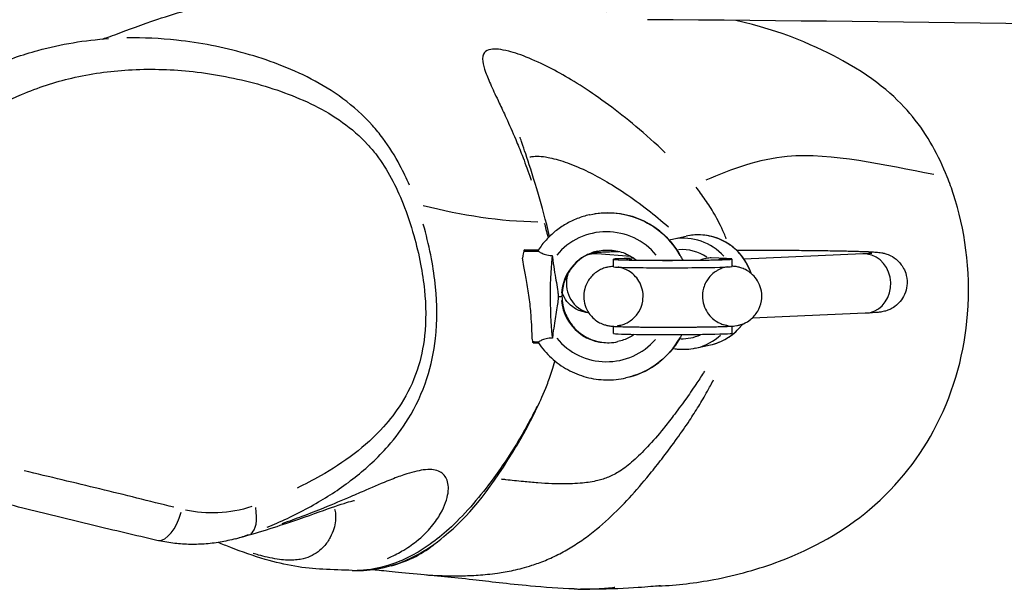
# Model space of a CAD drawing. Units: millimetres. Extents: x -4680 to 5117, y -3604 to 4412.
# Drawn here: x -3125 to -2860, y 478 to 631 of the extents above; entities that cross this region are included whole.
import ezdxf

# ---------------------------------------------------------------- set-up
doc = ezdxf.new("R2010")
doc.units = ezdxf.units.MM
doc.header["$LTSCALE"] = 55
doc.linetypes.add('DASHED', pattern=[0.2068, 0.1655, -0.0413])
doc.layers.add('SW_Toestellen', color=2, linetype='Continuous')

msp = doc.modelspace()

# ---------------------------------------------------------------- linework, layer by layer
at = {"layer": 'SW_Toestellen'}
for p, q in [((-2971.63, 578.49), (-2971.73, 578.47)), ((-2949.73, 571.81), (-2945.64, 572.72)), ((-2989.11, 569.04), (-2989.28, 569)), ((-2989.1, 569.04), (-2985.48, 569.04)), ((-2985.69, 569.01), (-2989.1, 569)), ((-2988.93, 569.04), (-2985.66, 569.04)), ((-2960.52, 567.3), (-2969.64, 567.95)), ((-2965.25, 564.52), (-2965.26, 566.52)), ((-2959.7, 566.78), (-2962.36, 566.7)), ((-2940.31, 566.72), (-2940.58, 566.66)), ((-2934.76, 566.7), (-2938.86, 566.86)), ((-2933.25, 564.57), (-2933.26, 566.57)), ((-2898.04, 567.96), (-2930.04, 566.57)), ((-2979.29, 556.51), (-2979.29, 556.51)), ((-2979.15, 556.54), (-2979.28, 556.51)), ((-2979.28, 556.51), (-2979.15, 556.54)), ((-2979.14, 556.54), (-2979.14, 556.54)), ((-2979.12, 556.55), (-2979.12, 556.55)), ((-2897.34, 551.98), (-2927.86, 550.65)), ((-2965.22, 546.52), (-2965.23, 548.46)), ((-2933.22, 546.57), (-2933.23, 548.51)), ((-2986.86, 544.01), (-2985.47, 544.01)), ((-2943.17, 542.53), (-2939.08, 543.45)), ((-2961.82, 534.58), (-2961.87, 534.56))]:
    msp.add_line(p, q, dxfattribs=at)
at = {"layer": 'SW_Toestellen', "color": 254, "linetype": 'DASHED', "ltscale": 5}
msp.add_arc((-1759.85, 590.53), 1500, 118.52322, 180, dxfattribs=at)
at = {"layer": 'SW_Toestellen'}
for centre, major_axis, ratio, start_param, end_param in [((-2966.8, 556.52), (-6.68, 21.48), 0.997666, 4.925711, 6.134886), ((-2966.72, 556.53), (4.18, -22.11), 0.9943, 1.898203, 3.10745), ((-2967.11, 556.42), (6.01, -16.44), 0.998117, 1.913718, 3.667521), ((-2942.36, 558.09), (-3.28, 14.64), 0.996005, 4.883516, 6.209519), ((-2946.45, 557.17), (-3.28, 14.64), 0.996005, 5.237186, 6.228133), ((-2989.18, 556.53), (0, 12.5), 0.087156, 0.235364, 0.601337), ((-2989.28, 564), (0, -5), 0.087183, 3.161114, 3.503407), ((-2989.1, 564.04), (0, 5), 0.087183, 6.283143, 6.302706), ((-2966.8, 556.52), (6.33, -10.78), 0.998833, 2.898756, 4.114781), ((-2966.72, 556.53), (-2.14, 12.32), 0.992927, 0.119115, 1.331696), ((-2946.71, 557.11), (-2.62, 11.71), 0.996005, 5.473894, 6.142825), ((-2981.21, 556.53), (0, 12.5), 0.087156, 0.495233, 2.68539), ((-2970.21, 559.97), (0.57, 7.98), 0.965748, 0.01915, 0.36385), ((-2949.26, 566.54), (-16, -0.03), 0.019439, 5.672304, 9.861094), ((-2962.35, 556.7), (-0.29, 10), 0.818988, 5.989155, 6.235609), ((-2938.85, 556.87), (0.4, 9.99), 0.906144, 0.045976, 0.378816), ((-2934.74, 556.7), (0.4, 9.99), 0.906144, 0.058378, 0.281629), ((-2897.69, 559.97), (0.35, -7.99), 0.90613, 0.15708, 2.984513), ((-2949.25, 564.54), (-16, -0.03), 0.019439, 0, 3.141593), ((-2970.21, 559.97), (-0.57, -7.98), 0.965748, 4.474452, 6.040778), ((-2984.27, 556.51), (5, 0.01), 0.019439, 5.713849, 6.170531), ((-2984.27, 556.51), (5, 0.01), 0.019439, 5.713849, 6.170531), ((-2966.8, 556.52), (6.33, -10.78), 0.998833, 4.272253, 5.88329), ((-2984.12, 556.55), (5, 0.01), 0.019439, 6.200266, 6.278817), ((-2984.12, 556.54), (5, 0.01), 0.019439, 6.200266, 6.278821), ((-2966.72, 556.53), (-2.14, 12.32), 0.992927, 1.488854, 3.09768), ((-2942.36, 558.09), (3.28, -14.64), 0.996005, 0.035405, 0.672703), ((-2967.11, 556.42), (6.01, -16.44), 0.998117, 5.056656, 6.786666), ((-2949.22, 546.55), (-16, -0.03), 0.019439, 0, 3.141593), ((-2966.8, 556.52), (-6.68, 21.48), 0.997666, 3.104305, 3.893337), ((-2966.72, 556.53), (4.18, -22.11), 0.9943, 0.076868, 0.865817), ((-2946.71, 557.11), (2.62, -11.71), 0.996005, 6.030065, 6.484557), ((-2946.45, 557.17), (3.28, -14.64), 0.996005, 0.027481, 0.52213), ((-3066.91, 501.78), (3.48, -9.38), 0.447398, 0.100369, 1.179385), ((-3086.09, 500.53), (-2.25, -9.74), 0.470169, 0.076945, 1.461959), ((-3032.37, 513.08), (-0.29, -30), 0.997554, 0.251229, 0.676644)]:
    msp.add_ellipse(centre, major_axis=major_axis, ratio=ratio, start_param=start_param, end_param=end_param, dxfattribs=at)
for points, knots in [([(-3103.11, 625.83), (-3102.38, 626.06), (-3100.94, 626.53), (-3096.2, 628.28), (-3092.4, 629.73), (-3082.63, 633.03), (-3076.4, 634.82), (-3060.7, 638.13), (-3048.96, 639.39), (-3029.18, 639.3), (-3020.76, 638.73), (-2998.88, 636.82), (-2985.46, 635.1), (-2972.66, 633.8), (-2969.84, 633.56), (-2967.01, 633.28)], [12.491646, 12.491646, 12.491646, 12.491646, 20.862004, 20.862004, 32.412021, 32.412021, 47.088205, 47.088205, 68.708798, 68.708798, 86.242937, 86.242937, 115.490051, 115.490051, 124.08913, 124.08913, 124.08913, 124.08913]), ([(-1794.85, 616.62), (-1834.97, 616.75), (-1875.1, 616.94), (-2033.26, 617.99), (-2151.29, 619.25), (-2424.64, 622.82), (-2579.94, 625.53), (-2808.86, 629.33), (-2882.48, 630.53), (-2956.06, 631.05)], [27.962592, 27.962592, 27.962592, 27.962592, 40.001132, 40.001132, 75.41105, 75.41105, 122.015338, 122.015338, 144.096829, 144.096829, 144.096829, 144.096829]), ([(-2875.26, 588.75), (-2877.46, 594.26), (-2880.5, 599.94), (-2888.32, 609.51), (-2893.92, 614.77), (-2909.91, 623.63), (-2920.04, 628.18), (-2932.21, 630.86)], [-23.06256, -23.06256, -23.06256, -23.06256, -18.748247, -18.748247, -14.830078, -14.830078, -12.117386, -12.117386, -12.117386, -12.117386]), ([(-3146.93, 510.86), (-3150.11, 514.81), (-3153.04, 518.98), (-3158.37, 527.79), (-3160.78, 532.42), (-3164.71, 541.73), (-3166.29, 546.36), (-3168.33, 554.98), (-3168.96, 558.87), (-3169.64, 569.24), (-3169.06, 575.93), (-3165.64, 587.28), (-3163.34, 592.02), (-3157.38, 600.78), (-3153.64, 604.71), (-3144.39, 612.4), (-3138.69, 615.75), (-3128.77, 620.19), (-3124.61, 621.65), (-3114.12, 624.52), (-3107.73, 625.54), (-3101.39, 625.96)], [52.349897, 52.349897, 52.349897, 52.349897, 53.794491, 53.794491, 55.239085, 55.239085, 56.548999, 56.548999, 57.561638, 57.561638, 59.173587, 59.173587, 60.438684, 60.438684, 61.822115, 61.822115, 63.63359, 63.63359, 64.896521, 64.896521, 66.795838, 66.795838, 66.795838, 66.795838]), ([(-3020.24, 586.44), (-3021.01, 588.24), (-3021.86, 590.03), (-3024.14, 594.32), (-3025.68, 596.8), (-3028.31, 600.32), (-3029.24, 601.46), (-3032.67, 605.3), (-3035.38, 607.71), (-3040.97, 611.83), (-3043.84, 613.56), (-3049.64, 616.58), (-3052.58, 617.87), (-3058.49, 620.13), (-3061.48, 621.1), (-3070.53, 623.65), (-3076.7, 624.85), (-3087.44, 626.01), (-3091.93, 626.23), (-3096.46, 626.16)], [-32.566586, -32.566586, -32.566586, -32.566586, -32.038926, -32.038926, -31.284017, -31.284017, -30.902968, -30.902968, -29.939445, -29.939445, -28.975918, -28.975918, -28.011702, -28.011702, -27.047486, -27.047486, -25.119049, -25.119049, -23.767138, -23.767138, -23.767138, -23.767138]), ([(-2951.32, 595.23), (-2951.96, 595.85), (-2952.58, 596.45), (-2955.93, 599.59), (-2958.55, 601.84), (-2963.6, 605.93), (-2966.02, 607.76), (-2970.67, 611.07), (-2972.9, 612.56), (-2977.17, 615.22), (-2979.21, 616.4), (-2983.63, 618.76), (-2985.93, 619.84), (-2990.06, 621.54), (-2991.9, 622.16), (-2993.48, 622.56), (-2995.55, 623.09), (-2997.18, 623.25), (-2999.09, 622.92), (-2999.64, 622.64), (-3000.47, 621.66), (-3000.63, 620.86), (-3000.38, 618.98), (-3000.11, 618.03), (-2999.32, 615.85), (-2998.81, 614.64), (-2997.57, 611.9), (-2996.85, 610.37), (-2995.45, 607.38), (-2994.82, 606.04), (-2993.35, 602.82), (-2992.48, 600.88), (-2991.03, 597.43), (-2990.45, 596.02), (-2989.18, 592.78), (-2988.48, 590.92), (-2987.65, 588.54), (-2987.52, 588.18), (-2987.4, 587.81)], [-129.92064, -129.92064, -129.92064, -129.92064, -129.305371, -129.305371, -126.623634, -126.623634, -123.941896, -123.941896, -121.260158, -121.260158, -118.57842, -118.57842, -115.136714, -115.136714, -111.695008, -111.695008, -111.695008, -107.169621, -107.169621, -104.264911, -104.264911, -100.548795, -100.548795, -97.836032, -97.836032, -95.323726, -95.323726, -92.861344, -92.861344, -91.134581, -91.134581, -89.051852, -89.051852, -87.739532, -87.739532, -86.214175, -86.214175, -85.943009, -85.943009, -85.943009, -85.943009]), ([(-3140.57, 601.44), (-3138.79, 602.92), (-3136.91, 604.28), (-3131.73, 607.63), (-3128.32, 609.41), (-3120.42, 612.8), (-3115.89, 614.26), (-3106.25, 616.51), (-3101.12, 617.23), (-3090.52, 617.86), (-3085.05, 617.72), (-3073.76, 616.59), (-3067.97, 615.53), (-3059.48, 613.27), (-3056.69, 612.4), (-3051.19, 610.39), (-3048.5, 609.25), (-3043.26, 606.63), (-3040.71, 605.14), (-3035.88, 601.67), (-3033.59, 599.69), (-3030.69, 596.53), (-3029.91, 595.59), (-3027.67, 592.66), (-3026.34, 590.56), (-3023.95, 586.15), (-3022.9, 583.84), (-3020.85, 578.69), (-3019.89, 575.83), (-3018.35, 570.39), (-3017.73, 567.81), (-3016.79, 562.88), (-3016.43, 560.53), (-3015.78, 554.09), (-3015.72, 549.95), (-3016.52, 542.72), (-3017.18, 539.62), (-3019.25, 533.41), (-3020.74, 530.35), (-3023.92, 525.34), (-3025.52, 523.28), (-3029.67, 518.67), (-3032.34, 516.27), (-3038.06, 511.9), (-3041.11, 509.94), (-3046.31, 506.99), (-3048.41, 505.9), (-3050.54, 504.89)], [18.275909, 18.275909, 18.275909, 18.275909, 18.984993, 18.984993, 20.181184, 20.181184, 21.682824, 21.682824, 23.342316, 23.342316, 25.119049, 25.119049, 27.047486, 27.047486, 28.011702, 28.011702, 28.975918, 28.975918, 29.939445, 29.939445, 30.902968, 30.902968, 31.284017, 31.284017, 32.038926, 32.038926, 32.793831, 32.793831, 33.681835, 33.681835, 34.456, 34.456, 35.147479, 35.147479, 36.336065, 36.336065, 37.252756, 37.252756, 38.268101, 38.268101, 39.080058, 39.080058, 40.233483, 40.233483, 41.41505, 41.41505, 42.18905, 42.18905, 42.18905, 42.18905]), ([(-2982.47, 572.65), (-2983.5, 577.13), (-2984.53, 580.79), (-2987.89, 592.22), (-2989.8, 597.39), (-2990.35, 599.27), (-2990.39, 599.44), (-2990.38, 599.44)], [83.773919, 83.773919, 83.773919, 83.773919, 86.611772, 86.611772, 94.010474, 94.010474, 95.349284, 95.349284, 95.349284, 95.349284]), ([(-2878.87, 589.38), (-2892.16, 591.8), (-2906.3, 595.29), (-2926.08, 593.5), (-2933.29, 590.84), (-2940.35, 587.79)], [0.3345401, 0.3345401, 0.3345401, 0.3345401, 0.4932203, 0.4932203, 0.5948929, 0.5948929, 0.5948929, 0.5948929]), ([(-2987.75, 594.1), (-2987.59, 594.13), (-2987.43, 594.16), (-2986.11, 594.37), (-2984.64, 594.3), (-2982.87, 593.96), (-2981.52, 593.71), (-2979.99, 593.3), (-2976.59, 592.13), (-2974.71, 591.36), (-2971.09, 589.64), (-2969.41, 588.76), (-2965.88, 586.72), (-2964.02, 585.56), (-2960.12, 582.93), (-2958.07, 581.46), (-2954.14, 578.41), (-2952.29, 576.89), (-2950.4, 575.23)], [106.513234, 106.513234, 106.513234, 106.513234, 107.169621, 107.169621, 111.695008, 111.695008, 111.695008, 115.136714, 115.136714, 118.57842, 118.57842, 121.260158, 121.260158, 123.941896, 123.941896, 126.623634, 126.623634, 128.872341, 128.872341, 128.872341, 128.872341]), ([(-2953.05, 478.5), (-2948.04, 478.7), (-2943.05, 479.32), (-2931.99, 481.42), (-2925.98, 483.1), (-2911.33, 488.61), (-2903.15, 493.26), (-2888.38, 505.7), (-2882.4, 513.49), (-2873.19, 531.5), (-2870.54, 541.67), (-2868.79, 563.89), (-2870.6, 574.91), (-2874.04, 585.51), (-2874.61, 587.12), (-2875.26, 588.75)], [15.080881, 15.080881, 15.080881, 15.080881, 17.323706, 17.323706, 20.173912, 20.173912, 24.881995, 24.881995, 30.143429, 30.143429, 36.13334, 36.13334, 43.41304, 43.41304, 44.684099, 44.684099, 44.684099, 44.684099]), ([(-2934.83, 572.06), (-2935.02, 572.54), (-2935.2, 573), (-2936.28, 575.52), (-2937.15, 577.17), (-2938.84, 580.12), (-2939.66, 581.4), (-2941.32, 583.8), (-2942.14, 584.92), (-2942.95, 585.95)], [-134.586481, -134.586481, -134.586481, -134.586481, -134.451442, -134.451442, -133.808185, -133.808185, -133.164928, -133.164928, -132.480823, -132.480823, -132.480823, -132.480823]), ([(-2971.63, 578.49), (-2969.3, 579.01), (-2966.89, 579.16), (-2962.14, 578.68), (-2959.8, 578.05), (-2955.44, 576.1), (-2953.42, 574.76), (-2949.89, 571.53), (-2948.38, 569.63), (-2946.97, 567.11), (-2946.75, 566.68), (-2946.54, 566.24)], [-1.790247, -1.790247, -1.790247, -1.790247, -1.470979, -1.470979, -1.151585, -1.151585, -0.831825, -0.831825, -0.511606, -0.511606, -0.446843, -0.446843, -0.446843, -0.446843]), ([(-2971.73, 578.47), (-2972.84, 578.22), (-2973.94, 577.89), (-2976.06, 577.05), (-2977.1, 576.56), (-2979.07, 575.41), (-2980.02, 574.76), (-2981.8, 573.33), (-2982.63, 572.54), (-2984.17, 570.85), (-2984.88, 569.95), (-2985.51, 569)], [1.7902473, 1.7902473, 1.7902473, 1.7902473, 1.9427366, 1.9427366, 2.0952259, 2.0952259, 2.2477151, 2.2477151, 2.4002044, 2.4002044, 2.5526937, 2.5526937, 2.5526937, 2.5526937]), ([(-2983.88, 576.27), (-2983.73, 575.7), (-2983.58, 575.13), (-2983.25, 573.87), (-2983.08, 573.19), (-2982.91, 572.49)], [-83.4620974, -83.4620974, -83.4620974, -83.4620974, -83.1432704, -83.1432704, -82.7833134, -82.7833134, -82.7833134, -82.7833134]), ([(-3058.57, 494.33), (-3057.72, 494.68), (-3056.87, 495.05), (-3052.2, 497.1), (-3048.44, 498.99), (-3041.4, 503.1), (-3038.1, 505.29), (-3031.8, 510.25), (-3028.79, 513.02), (-3024.06, 518.43), (-3022.22, 520.87), (-3018.52, 526.86), (-3016.78, 530.54), (-3014.37, 537.94), (-3013.61, 541.59), (-3012.7, 549.91), (-3012.77, 554.54), (-3013.46, 561.59), (-3013.83, 564.14), (-3014.83, 569.44), (-3015.47, 572.18), (-3016.33, 575.26), (-3016.43, 575.62), (-3016.53, 575.98)], [-42.994453, -42.994453, -42.994453, -42.994453, -42.70853, -42.70853, -41.41505, -41.41505, -40.233483, -40.233483, -39.080058, -39.080058, -38.268101, -38.268101, -37.252756, -37.252756, -36.336065, -36.336065, -35.147479, -35.147479, -34.456, -34.456, -33.681835, -33.681835, -33.57855, -33.57855, -33.57855, -33.57855]), ([(-2928.15, 562.75), (-2928.54, 563.95), (-2929.09, 565.1), (-2930.63, 567.51), (-2931.71, 568.72), (-2934.19, 570.74), (-2935.59, 571.55), (-2938.57, 572.68), (-2940.16, 573), (-2943.05, 573.13), (-2944.36, 573.01), (-2945.64, 572.72)], [6.599, 6.599, 6.599, 6.599, 6.851878, 6.851878, 7.172231, 7.172231, 7.492338, 7.492338, 7.812157, 7.812157, 8.073433, 8.073433, 8.073433, 8.073433]), ([(-2985.47, 568.74), (-2985.45, 568.73), (-2985.44, 568.71), (-2985.3, 568.57), (-2985.07, 568.41), (-2984.43, 568.09), (-2984.02, 567.94), (-2983.1, 567.69), (-2982.51, 567.58), (-2981.72, 567.52)], [-0.7834665, -0.7834665, -0.7834665, -0.7834665, -0.7568122, -0.7568122, -0.4957388, -0.4957388, -0.2402566, -0.2402566, 0, 0, 0, 0]), ([(-2969.49, 568.72), (-2970.56, 568.48), (-2971.6, 568.09), (-2973.55, 567.04), (-2974.46, 566.38), (-2976.08, 564.84), (-2976.78, 563.95), (-2977.93, 562.02), (-2978.38, 560.98), (-2978.97, 558.81), (-2979.12, 557.68), (-2979.12, 556.55)], [1.794081, 1.794081, 1.794081, 1.794081, 2.060475, 2.060475, 2.330703, 2.330703, 2.600931, 2.600931, 2.871159, 2.871159, 3.141387, 3.141387, 3.141387, 3.141387]), ([(-2970.84, 568.33), (-2970.51, 568.36), (-2970.17, 568.38), (-2969.41, 568.42), (-2968.99, 568.45), (-2968.09, 568.49), (-2967.61, 568.51), (-2966.58, 568.54), (-2966.03, 568.56), (-2964.91, 568.6), (-2964.35, 568.61), (-2963.76, 568.63)], [6.4545381, 6.4545381, 6.4545381, 6.4545381, 6.5340615, 6.5340615, 6.6146456, 6.6146456, 6.6954805, 6.6954805, 6.7755877, 6.7755877, 6.8496143, 6.8496143, 6.8496143, 6.8496143]), ([(-2969.54, 568.71), (-2968.24, 569), (-2966.89, 569.08), (-2964.24, 568.82), (-2962.94, 568.47), (-2960.76, 567.49), (-2959.86, 566.94), (-2959.04, 566.28)], [-1.7902473, -1.7902473, -1.7902473, -1.7902473, -1.4695121, -1.4695121, -1.1489625, -1.1489625, -0.8965305, -0.8965305, -0.8965305, -0.8965305]), ([(-2932.1, 568.98), (-2931.16, 568.98), (-2930.22, 568.98), (-2928.34, 568.98), (-2927.4, 568.98), (-2925.54, 568.98), (-2924.61, 568.98), (-2922.77, 568.97), (-2921.87, 568.97), (-2919.99, 568.96), (-2919.01, 568.96), (-2917.08, 568.94), (-2916.13, 568.94), (-2914.25, 568.92), (-2913.34, 568.91), (-2911.56, 568.89), (-2910.69, 568.88), (-2909.01, 568.86), (-2908.19, 568.85), (-2906.59, 568.83), (-2905.82, 568.82), (-2904.32, 568.79), (-2903.61, 568.77), (-2902.25, 568.75), (-2901.6, 568.73), (-2900.36, 568.7), (-2899.77, 568.68), (-2898.64, 568.65), (-2898.12, 568.63), (-2897.13, 568.59), (-2896.68, 568.57), (-2895.84, 568.53), (-2895.47, 568.51), (-2894.6, 568.45), (-2894.16, 568.42), (-2893.44, 568.34), (-2893.2, 568.31), (-2892.64, 568.21), (-2892.4, 568.16), (-2891.75, 567.98), (-2891.39, 567.88), (-2890.36, 567.41), (-2889.82, 567.16), (-2888.73, 566.28), (-2888.4, 565.98), (-2887.49, 564.93), (-2886.86, 564.02), (-2886.18, 561.94), (-2886.04, 560.98), (-2886.09, 559.18), (-2886.26, 558.34), (-2886.8, 556.82), (-2887.18, 556.15), (-2888.05, 554.94), (-2888.52, 554.49), (-2889.53, 553.65), (-2889.99, 553.38), (-2890.83, 552.94), (-2891.16, 552.81), (-2891.75, 552.6), (-2891.98, 552.54), (-2892.46, 552.42), (-2892.67, 552.38), (-2893.27, 552.27), (-2893.55, 552.23), (-2894.83, 552.1), (-2895.88, 552.04), (-2897.34, 551.98)], [7.785038, 7.785038, 7.785038, 7.785038, 7.85735, 7.85735, 7.930425, 7.930425, 8.003497, 8.003497, 8.075798, 8.075798, 8.155709, 8.155709, 8.236642, 8.236642, 8.317557, 8.317557, 8.397422, 8.397422, 8.47779, 8.47779, 8.559155, 8.559155, 8.640473, 8.640473, 8.720719, 8.720719, 8.803297, 8.803297, 8.886739, 8.886739, 8.969958, 8.969958, 9.052023, 9.052023, 9.171769, 9.171769, 9.231775, 9.231775, 9.267433, 9.267433, 9.295193, 9.295193, 9.313606, 9.313606, 9.320618, 9.320618, 9.331264, 9.331264, 9.338145, 9.338145, 9.3444, 9.3444, 9.351425, 9.351425, 9.360747, 9.360747, 9.37448, 9.37448, 9.39221, 9.39221, 9.413046, 9.413046, 9.444655, 9.444655, 9.51893, 9.51893, 9.773844, 9.773844, 9.773844, 9.773844]), ([(-2986.96, 544.24), (-2986.98, 544.3), (-2987, 544.37), (-2987.06, 544.66), (-2987.09, 544.93), (-2987.17, 545.94), (-2987.2, 546.88), (-2987.29, 549.06), (-2987.35, 550.24), (-2987.57, 553.02), (-2987.74, 554.62), (-2988.17, 557.8), (-2988.43, 559.34), (-2988.93, 562.16), (-2989.17, 563.43), (-2989.55, 565.41), (-2989.69, 566.19), (-2989.79, 566.83)], [-3.554483, -3.554483, -3.554483, -3.554483, -3.454345, -3.454345, -3.223176, -3.223176, -2.751946, -2.751946, -2.330824, -2.330824, -1.840998, -1.840998, -1.369066, -1.369066, -0.924986, -0.924986, -0.576774, -0.576774, -0.576774, -0.576774]), ([(-2981.57, 566.26), (-2981.27, 563.96), (-2980.9, 561.82), (-2980.46, 559.33), (-2980.32, 558.54), (-2980.2, 557.63), (-2980.18, 557.4), (-2980.15, 557.03), (-2980.14, 556.89), (-2980.13, 556.69), (-2980.13, 556.64), (-2980.13, 556.54), (-2980.13, 556.5), (-2980.13, 556.46)], [-0.7208303, -0.7208303, -0.7208303, -0.7208303, -0.3623415, -0.3623415, -0.1426466, -0.1426466, -0.0719989, -0.0719989, -0.0288554, -0.0288554, -0.0116762, -0.0116762, -0.0000636, -0.0000636, -0.0000636, -0.0000636]), ([(-2964.01, 566.41), (-2964.01, 566.41), (-2963.93, 566.41), (-2963.6, 566.39), (-2963.23, 566.38), (-2962.61, 566.36), (-2962.43, 566.35), (-2962.06, 566.34), (-2961.86, 566.33), (-2961.43, 566.32), (-2961.21, 566.32), (-2960.75, 566.31), (-2960.51, 566.31), (-2959.98, 566.3), (-2959.69, 566.29), (-2959.08, 566.28), (-2958.77, 566.28), (-2958.12, 566.27), (-2957.78, 566.27), (-2957.1, 566.26), (-2956.76, 566.26), (-2956.04, 566.25), (-2955.67, 566.25), (-2954.91, 566.24), (-2954.52, 566.24), (-2953.73, 566.24), (-2953.33, 566.24), (-2952.53, 566.23), (-2952.12, 566.23), (-2951.31, 566.23), (-2950.9, 566.23), (-2950.07, 566.23), (-2949.65, 566.23), (-2948.81, 566.23), (-2948.4, 566.24), (-2947.57, 566.24), (-2947.16, 566.24), (-2946.34, 566.24), (-2945.93, 566.25), (-2945.13, 566.25), (-2944.73, 566.25), (-2943.93, 566.26), (-2943.54, 566.26), (-2942.77, 566.27), (-2942.4, 566.28), (-2941.67, 566.28), (-2941.32, 566.29), (-2940.62, 566.3), (-2940.28, 566.3), (-2939.62, 566.31), (-2939.3, 566.32), (-2938.68, 566.33), (-2938.39, 566.34), (-2937.83, 566.35), (-2937.57, 566.35), (-2937.07, 566.37), (-2936.83, 566.37), (-2936.37, 566.39), (-2936.16, 566.39), (-2935.77, 566.41), (-2935.59, 566.41), (-2935.15, 566.43), (-2934.92, 566.44), (-2934.63, 566.46), (-2934.54, 566.46), (-2934.51, 566.46), (-2934.51, 566.46), (-2934.51, 566.46)], [6.601632, 6.601632, 6.601632, 6.601632, 6.703922, 6.703922, 6.894487, 6.894487, 6.962393, 6.962393, 7.030927, 7.030927, 7.099321, 7.099321, 7.166879, 7.166879, 7.242658, 7.242658, 7.319309, 7.319309, 7.395888, 7.395888, 7.471476, 7.471476, 7.549377, 7.549377, 7.628244, 7.628244, 7.707082, 7.707082, 7.784905, 7.784905, 7.863367, 7.863367, 7.94284, 7.94284, 8.022313, 8.022313, 8.100776, 8.100776, 8.179194, 8.179194, 8.258652, 8.258652, 8.338139, 8.338139, 8.416637, 8.416637, 8.494362, 8.494362, 8.573168, 8.573168, 8.652053, 8.652053, 8.729985, 8.729985, 8.805176, 8.805176, 8.881545, 8.881545, 8.95812, 8.95812, 9.033792, 9.033792, 9.163878, 9.163878, 9.264078, 9.264078, 9.280897, 9.280897, 9.280897, 9.280897]), ([(-2938.86, 566.86), (-2939.24, 566.88), (-2939.72, 566.85), (-2940.28, 566.73), (-2940.3, 566.73), (-2940.31, 566.72)], [-1.5975123, -1.5975123, -1.5975123, -1.5975123, -1.3404614, -1.3404614, -1.332871, -1.332871, -1.332871, -1.332871]), ([(-2895.53, 568.11), (-2895.53, 568.11), (-2895.56, 568.11), (-2895.85, 568.08), (-2896.37, 568.04), (-2897.36, 567.99), (-2897.68, 567.98), (-2898.04, 567.96)], [9.4959329, 9.4959329, 9.4959329, 9.4959329, 9.5412383, 9.5412383, 9.7055183, 9.7055183, 9.7738438, 9.7738438, 9.7738438, 9.7738438]), ([(-2965.25, 564.58), (-2965.27, 564.58), (-2965.28, 564.58), (-2965.51, 564.56), (-2965.73, 564.54), (-2966.19, 564.49), (-2966.37, 564.46), (-2966.86, 564.37), (-2967.11, 564.32), (-2967.94, 564.07), (-2968.39, 563.95), (-2969.62, 563.23), (-2970.02, 562.97), (-2970.83, 562.26), (-2971.19, 561.91), (-2972.08, 560.76), (-2972.65, 559.8), (-2973.19, 557.74), (-2973.29, 556.8), (-2973.15, 555.04), (-2972.94, 554.23), (-2972.35, 552.75), (-2971.95, 552.12), (-2971.05, 550.95), (-2970.56, 550.52), (-2969.5, 549.69), (-2969.03, 549.45), (-2968.05, 548.99), (-2967.7, 548.89), (-2967.1, 548.72), (-2966.9, 548.68), (-2966.51, 548.6), (-2966.36, 548.58), (-2965.99, 548.52), (-2965.82, 548.51), (-2965.49, 548.47), (-2965.34, 548.46), (-2965.02, 548.44), (-2964.86, 548.43), (-2964.52, 548.42), (-2964.35, 548.41), (-2963.97, 548.39), (-2963.78, 548.38), (-2963.31, 548.37), (-2963.03, 548.36), (-2962.44, 548.34), (-2962.13, 548.34), (-2961.46, 548.32), (-2961.11, 548.31), (-2960.38, 548.3), (-2960, 548.3), (-2959.26, 548.28), (-2958.91, 548.28), (-2958.18, 548.27), (-2957.8, 548.27), (-2957.02, 548.26), (-2956.63, 548.26), (-2955.82, 548.25), (-2955.42, 548.25), (-2954.6, 548.24), (-2954.18, 548.24), (-2953.35, 548.24), (-2952.92, 548.24), (-2952.06, 548.23), (-2951.62, 548.23), (-2950.76, 548.23), (-2950.32, 548.23), (-2949.46, 548.23), (-2949.02, 548.23), (-2948.16, 548.24), (-2947.72, 548.24), (-2946.85, 548.24), (-2946.42, 548.24), (-2945.56, 548.25), (-2945.14, 548.25), (-2944.31, 548.26), (-2943.9, 548.26), (-2943.08, 548.27), (-2942.68, 548.27), (-2941.88, 548.28), (-2941.49, 548.29), (-2940.73, 548.3), (-2940.37, 548.3), (-2939.64, 548.31), (-2939.29, 548.32), (-2938.6, 548.33), (-2938.26, 548.34), (-2937.62, 548.35), (-2937.3, 548.36), (-2936.71, 548.37), (-2936.43, 548.38), (-2935.87, 548.39), (-2935.6, 548.4), (-2935.08, 548.42), (-2934.84, 548.43), (-2934.38, 548.45), (-2934.16, 548.46), (-2933.76, 548.48), (-2933.57, 548.49), (-2932.99, 548.53), (-2932.79, 548.51), (-2931.83, 548.68), (-2931.71, 548.7), (-2931.33, 548.79), (-2931.05, 548.85), (-2930.1, 549.19), (-2929.51, 549.33), (-2927.99, 550.52), (-2927.61, 550.85), (-2926.92, 551.65), (-2926.63, 552.04), (-2925.91, 553.25), (-2925.51, 554.22), (-2925.21, 556.17), (-2925.21, 557.08), (-2925.5, 558.76), (-2925.77, 559.53), (-2926.47, 560.92), (-2926.91, 561.49), (-2927.87, 562.57), (-2928.36, 562.94), (-2929.44, 563.66), (-2929.89, 563.85), (-2930.76, 564.21), (-2931.07, 564.29), (-2931.58, 564.42), (-2931.76, 564.45), (-2932.12, 564.52), (-2932.27, 564.54), (-2932.68, 564.59), (-2932.88, 564.61), (-2933.14, 564.63), (-2933.2, 564.63), (-2933.26, 564.63)], [2.961847, 2.961847, 2.961847, 2.961847, 2.967249, 2.967249, 3.071969, 3.071969, 3.125769, 3.125769, 3.166275, 3.166275, 3.195665, 3.195665, 3.206659, 3.206659, 3.213715, 3.213715, 3.22369, 3.22369, 3.230358, 3.230358, 3.236619, 3.236619, 3.243829, 3.243829, 3.253704, 3.253704, 3.269631, 3.269631, 3.295889, 3.295889, 3.325522, 3.325522, 3.362638, 3.362638, 3.430838, 3.430838, 3.503323, 3.503323, 3.577312, 3.577312, 3.652105, 3.652105, 3.727007, 3.727007, 3.820331, 3.820331, 3.91538, 3.91538, 4.010668, 4.010668, 4.104573, 4.104573, 4.186406, 4.186406, 4.269379, 4.269379, 4.352405, 4.352405, 4.434378, 4.434378, 4.514907, 4.514907, 4.596505, 4.596505, 4.678118, 4.678118, 4.758688, 4.758688, 4.838958, 4.838958, 4.920265, 4.920265, 5.001564, 5.001564, 5.08181, 5.08181, 5.162287, 5.162287, 5.243774, 5.243774, 5.325222, 5.325222, 5.405594, 5.405594, 5.487084, 5.487084, 5.569529, 5.569529, 5.651863, 5.651863, 5.733066, 5.733066, 5.819639, 5.819639, 5.906825, 5.906825, 5.993452, 5.993452, 6.078628, 6.078628, 6.260667, 6.260667, 6.283072, 6.283072, 6.316527, 6.316527, 6.345561, 6.345561, 6.353553, 6.353553, 6.358992, 6.358992, 6.367376, 6.367376, 6.373758, 6.373758, 6.380161, 6.380161, 6.387928, 6.387928, 6.399105, 6.399105, 6.417815, 6.417815, 6.446077, 6.446077, 6.476688, 6.476688, 6.51909, 6.51909, 6.610112, 6.610112, 6.637497, 6.637497, 6.637497, 6.637497]), ([(-2964.15, 548.62), (-2964.15, 548.62), (-2964.13, 548.62), (-2964.04, 548.63), (-2964, 548.64), (-2963.84, 548.66), (-2963.71, 548.68), (-2963.35, 548.76), (-2963.16, 548.8), (-2962.59, 548.97), (-2962.22, 549.08), (-2961.25, 549.58), (-2960.86, 549.8), (-2960.05, 550.42), (-2959.67, 550.75), (-2958.97, 551.53), (-2958.67, 551.92), (-2957.95, 553.12), (-2957.54, 554.09), (-2957.21, 556.05), (-2957.21, 556.96), (-2957.48, 558.65), (-2957.75, 559.41), (-2958.44, 560.81), (-2958.87, 561.39), (-2959.83, 562.46), (-2960.32, 562.84), (-2961.38, 563.57), (-2961.82, 563.75), (-2962.66, 564.1), (-2962.95, 564.18), (-2963.39, 564.29), (-2963.53, 564.32), (-2963.77, 564.37), (-2963.86, 564.38), (-2963.94, 564.39), (-2963.96, 564.39), (-2963.97, 564.4)], [6.1562695, 6.1562695, 6.1562695, 6.1562695, 6.2075538, 6.2075538, 6.2384611, 6.2384611, 6.2797535, 6.2797535, 6.3064894, 6.3064894, 6.332732, 6.332732, 6.3449737, 6.3449737, 6.3531681, 6.3531681, 6.3587117, 6.3587117, 6.3672011, 6.3672011, 6.3736019, 6.3736019, 6.3799887, 6.3799887, 6.3877011, 6.3877011, 6.3987512, 6.3987512, 6.4171616, 6.4171616, 6.4442704, 6.4442704, 6.4699254, 6.4699254, 6.4983617, 6.4983617, 6.5041574, 6.5041574, 6.5041574, 6.5041574]), ([(-2934.54, 564.45), (-2934.56, 564.44), (-2934.59, 564.44), (-2934.71, 564.42), (-2934.84, 564.4), (-2935.22, 564.31), (-2935.42, 564.27), (-2936.04, 564.06), (-2936.46, 563.94), (-2937.56, 563.31), (-2937.96, 563.06), (-2938.77, 562.37), (-2939.12, 562.02), (-2940.03, 560.89), (-2940.61, 559.94), (-2941.18, 557.87), (-2941.29, 556.93), (-2941.16, 555.16), (-2940.96, 554.35), (-2940.38, 552.86), (-2939.99, 552.23), (-2939.09, 551.05), (-2938.61, 550.62), (-2937.55, 549.79), (-2937.09, 549.55), (-2936.13, 549.09), (-2935.79, 548.99), (-2935.26, 548.84), (-2935.08, 548.8), (-2934.8, 548.74), (-2934.71, 548.72), (-2934.52, 548.69), (-2934.46, 548.69), (-2934.34, 548.67), (-2934.31, 548.67), (-2934.31, 548.67), (-2934.31, 548.67), (-2934.31, 548.67)], [9.3783718, 9.3783718, 9.3783718, 9.3783718, 9.3881416, 9.3881416, 9.4253245, 9.4253245, 9.4515445, 9.4515445, 9.4781244, 9.4781244, 9.4892892, 9.4892892, 9.4965293, 9.4965293, 9.5066873, 9.5066873, 9.5133872, 9.5133872, 9.5196414, 9.5196414, 9.5268104, 9.5268104, 9.5365868, 9.5365868, 9.5522852, 9.5522852, 9.5778554, 9.5778554, 9.6039391, 9.6039391, 9.6308563, 9.6308563, 9.6657384, 9.6657384, 9.7206939, 9.7206939, 9.7262598, 9.7262598, 9.7262598, 9.7262598]), ([(-2971.91, 552.09), (-2972.08, 552.11), (-2972.26, 552.13), (-2972.76, 552.21), (-2973.05, 552.25), (-2974.01, 552.53), (-2974.37, 552.64), (-2975.4, 553.13), (-2975.98, 553.41), (-2977.1, 554.4), (-2977.43, 554.73), (-2978.24, 555.74), (-2978.73, 556.52), (-2979.08, 557.53)], [6.0301878, 6.0301878, 6.0301878, 6.0301878, 6.0737732, 6.0737732, 6.1307647, 6.1307647, 6.1557268, 6.1557268, 6.1738729, 6.1738729, 6.1804502, 6.1804502, 6.1891827, 6.1891827, 6.1891827, 6.1891827]), ([(-2980.13, 556.46), (-2980.13, 556.44), (-2980.13, 556.42), (-2980.13, 556.38), (-2980.13, 556.36), (-2980.13, 556.29), (-2980.13, 556.23), (-2980.14, 556.04), (-2980.15, 555.9), (-2980.23, 554.69), (-2980.48, 553.38), (-2981.01, 550.24), (-2981.3, 548.45), (-2981.54, 546.56)], [-1.456293, -1.456293, -1.456293, -1.456293, -1.443784, -1.443784, -1.43013, -1.43013, -1.394853, -1.394853, -1.301152, -1.301152, -0.571076, -0.571076, 0, 0, 0, 0]), ([(-2980.13, 556.46), (-2980.13, 556.46), (-2980.13, 556.46), (-2980.13, 556.46), (-2980.13, 556.46), (-2980.13, 556.46)], [13.6573173803, 13.6573173803, 13.6573173803, 13.6573173803, 13.6575755747, 13.6575755747, 13.657833769, 13.657833769, 13.657833769, 13.657833769]), ([(-2979.12, 556.55), (-2979.12, 555.22), (-2978.9, 553.89), (-2978.07, 551.37), (-2977.46, 550.17), (-2975.88, 548.04), (-2974.93, 547.1), (-2972.77, 545.56), (-2971.56, 544.97), (-2969.03, 544.19), (-2967.7, 544.01), (-2965.59, 544.06), (-2964.8, 544.16), (-2964.03, 544.33)], [-3.141387, -3.141387, -3.141387, -3.141387, -2.823333, -2.823333, -2.505279, -2.505279, -2.186496, -2.186496, -1.866495, -1.866495, -1.545238, -1.545238, -1.353808, -1.353808, -1.353808, -1.353808]), ([(-2939.08, 543.45), (-2937.52, 543.8), (-2936.03, 544.4), (-2933.29, 546.04), (-2932.06, 547.08), (-2930.8, 548.55), (-2930.58, 548.82), (-2930.38, 549.09)], [4.93184, 4.93184, 4.93184, 4.93184, 5.2513777, 5.2513777, 5.5710078, 5.5710078, 5.6396972, 5.6396972, 5.6396972, 5.6396972]), ([(-2981.69, 545.3), (-2982.3, 545.27), (-2982.87, 545.19), (-2983.87, 544.96), (-2984.28, 544.82), (-2984.97, 544.53), (-2985.22, 544.38), (-2985.39, 544.25), (-2985.41, 544.23), (-2985.42, 544.22)], [-0.7379777, -0.7379777, -0.7379777, -0.7379777, -0.5518199, -0.5518199, -0.380192, -0.380192, -0.1930089, -0.1930089, -0.1656282, -0.1656282, -0.1656282, -0.1656282]), ([(-2959.61, 546.29), (-2960.06, 545.98), (-2960.52, 545.69), (-2961.97, 544.94), (-2963, 544.56), (-2964.06, 544.32)], [0.9582951, 0.9582951, 0.9582951, 0.9582951, 1.0892134, 1.0892134, 1.3513453, 1.3513453, 1.3513453, 1.3513453]), ([(-2946.79, 546.24), (-2947.8, 544.28), (-2949.09, 542.46), (-2952.28, 539.15), (-2954.22, 537.7), (-2958.06, 535.68), (-2959.91, 535), (-2961.82, 534.58)], [0.4755145, 0.4755145, 0.4755145, 0.4755145, 0.770487, 0.770487, 1.0902357, 1.0902357, 1.3513453, 1.3513453, 1.3513453, 1.3513453]), ([(-2986.86, 544.01), (-2986.86, 544.01), (-2986.87, 544.01), (-2986.89, 544.03), (-2986.9, 544.04), (-2986.93, 544.1), (-2986.95, 544.16), (-2986.96, 544.24)], [-0.1701206, -0.1701206, -0.1701206, -0.1701206, -0.1417251, -0.1417251, -0.0967186, -0.0967186, -0.018897, -0.018897, -0.018897, -0.018897]), ([(-2985.47, 544.01), (-2984.47, 542.52), (-2983.29, 541.14), (-2980.63, 538.71), (-2979.15, 537.65), (-2976, 535.92), (-2974.31, 535.24), (-2970.83, 534.32), (-2969.04, 534.06), (-2965.44, 533.99), (-2963.63, 534.17), (-2961.87, 534.56)], [-2.552827, -2.552827, -2.552827, -2.552827, -2.31253, -2.31253, -2.072234, -2.072234, -1.831938, -1.831938, -1.591642, -1.591642, -1.351345, -1.351345, -1.351345, -1.351345]), ([(-2943.17, 542.53), (-2944.73, 542.18), (-2946.34, 542.09), (-2948.37, 542.29), (-2948.81, 542.36), (-2949.25, 542.44)], [1.3513453, 1.3513453, 1.3513453, 1.3513453, 1.6708831, 1.6708831, 1.7598738, 1.7598738, 1.7598738, 1.7598738]), ([(-3035.69, 482.68), (-3032.68, 482.56), (-3030.47, 482.83), (-3021.24, 484.58), (-3015.53, 487.98), (-3004.23, 497.41), (-2999.4, 503.21), (-2990.38, 517.8), (-2988.27, 521.36), (-2984.96, 528.35), (-2984.1, 530.26), (-2982.7, 533.83), (-2982.25, 535.07), (-2981.5, 537.37), (-2981.26, 538.15), (-2981, 539.1)], [63.060641, 63.060641, 63.060641, 63.060641, 64.537811, 64.537811, 69.610904, 69.610904, 77.009606, 77.009606, 79.12364, 79.12364, 79.814131, 79.814131, 80.131067, 80.131067, 80.276418, 80.276418, 80.276418, 80.276418]), ([(-2940.72, 536.35), (-2940.8, 536.21), (-2940.89, 536.08), (-2941.65, 534.86), (-2942.32, 533.82), (-2943.95, 531.39), (-2944.89, 530.03), (-2946.93, 527.18), (-2948.03, 525.71), (-2950.01, 523.13), (-2950.9, 522), (-2953.22, 519.15), (-2954.64, 517.51), (-2957.34, 514.61), (-2958.63, 513.34), (-2961.14, 511.13), (-2962.36, 510.19), (-2964.07, 509.11), (-2964.58, 508.81), (-2965.59, 508.28), (-2966.09, 508.04), (-2967.06, 507.64), (-2967.55, 507.46), (-2968.49, 507.15), (-2968.96, 507.02), (-2970.13, 506.74), (-2970.82, 506.6), (-2972.19, 506.38), (-2972.87, 506.3), (-2974.48, 506.14), (-2975.39, 506.08), (-2977.19, 506.01), (-2978.08, 506), (-2979.92, 506), (-2980.88, 506.02), (-2983.13, 506.11), (-2984.39, 506.18), (-2986.97, 506.37), (-2988.27, 506.49), (-2991.21, 506.78), (-2992.78, 506.95), (-2994.64, 507.16), (-2995.05, 507.2), (-2995.45, 507.25)], [137.525538, 137.525538, 137.525538, 137.525538, 137.592898, 137.592898, 138.135916, 138.135916, 138.897365, 138.897365, 139.789991, 139.789991, 140.53011, 140.53011, 141.726726, 141.726726, 142.851263, 142.851263, 143.975796, 143.975796, 144.468133, 144.468133, 144.96047, 144.96047, 145.452805, 145.452805, 145.945139, 145.945139, 146.69974, 146.69974, 147.475454, 147.475454, 148.567215, 148.567215, 149.678906, 149.678906, 150.95497, 150.95497, 152.77059, 152.77059, 154.854016, 154.854016, 157.755881, 157.755881, 158.620967, 158.620967, 158.620967, 158.620967]), ([(-3015.68, 481.49), (-3014.14, 481.4), (-3012.51, 481.32), (-3009.32, 481.23), (-3007.82, 481.22), (-3004.79, 481.27), (-3003.29, 481.32), (-3000.09, 481.54), (-2998.39, 481.7), (-2995.17, 482.16), (-2993.74, 482.4), (-2990.67, 483.07), (-2989.02, 483.49), (-2986.07, 484.44), (-2984.84, 484.89), (-2982.31, 485.93), (-2981.02, 486.53), (-2978.45, 487.85), (-2977.19, 488.58), (-2974.77, 490.09), (-2973.62, 490.88), (-2970.03, 493.52), (-2967.84, 495.4), (-2963.84, 499.17), (-2962.01, 501.07), (-2958.43, 505.04), (-2956.68, 507.1), (-2953.91, 510.52), (-2952.87, 511.84), (-2950.57, 514.84), (-2949.31, 516.53), (-2946.94, 519.84), (-2945.84, 521.42), (-2943.9, 524.33), (-2943.08, 525.6), (-2941.48, 528.2), (-2940.7, 529.51), (-2939.37, 531.9), (-2938.82, 532.9), (-2938.27, 534)], [-152.531639, -152.531639, -152.531639, -152.531639, -150.95497, -150.95497, -149.678906, -149.678906, -148.567215, -148.567215, -147.475454, -147.475454, -146.69974, -146.69974, -145.945139, -145.945139, -145.452805, -145.452805, -144.96047, -144.96047, -144.468133, -144.468133, -143.975796, -143.975796, -142.851263, -142.851263, -141.726726, -141.726726, -140.53011, -140.53011, -139.789991, -139.789991, -138.897365, -138.897365, -138.135916, -138.135916, -137.592898, -137.592898, -137.097805, -137.097805, -136.769238, -136.769238, -136.769238, -136.769238]), ([(-2985.88, 526.84), (-2986.42, 525.71), (-2986.93, 524.7), (-2988.29, 522.11), (-2989.09, 520.66), (-2991.25, 516.92), (-2992.56, 514.84), (-2995.08, 511), (-2996.3, 509.25), (-2999.38, 505.05), (-3001.19, 502.77), (-3004.98, 498.38), (-3006.95, 496.32), (-3010.63, 492.88), (-3012.33, 491.45), (-3015.52, 489.11), (-3016.99, 488.15), (-3019.95, 486.47), (-3021.43, 485.75), (-3025.77, 483.97), (-3028.49, 483.31), (-3032.1, 482.77), (-3033.31, 482.69), (-3034.32, 482.67)], [-79.460009, -79.460009, -79.460009, -79.460009, -79.105922, -79.105922, -78.499208, -78.499208, -77.422968, -77.422968, -76.346728, -76.346728, -74.636232, -74.636232, -72.714566, -72.714566, -71.084112, -71.084112, -69.731189, -69.731189, -68.378261, -68.378261, -65.672404, -65.672404, -63.923766, -63.923766, -63.923766, -63.923766]), ([(-3026.15, 485.95), (-3024.68, 486.57), (-3023.44, 487.21), (-3020.79, 488.73), (-3019.54, 489.61), (-3016.66, 491.89), (-3015.35, 493.24), (-3013.26, 495.75), (-3012.48, 496.91), (-3010.65, 500.15), (-3010.07, 501.97), (-3009.62, 505.09), (-3009.78, 506.36), (-3010.67, 508.34), (-3011.41, 509.04), (-3013.49, 509.87), (-3014.84, 509.97), (-3017.98, 509.56), (-3019.71, 509.12), (-3022.9, 508.04), (-3024.18, 507.56), (-3027.51, 506.23), (-3029.66, 505.32), (-3033.33, 503.73), (-3034.7, 503.14), (-3038.36, 501.58), (-3040.76, 500.56), (-3045.23, 498.76), (-3047.18, 497.99), (-3050.95, 496.57), (-3052.74, 495.92), (-3054.61, 495.28)], [48.438326, 48.438326, 48.438326, 48.438326, 49.460302, 49.460302, 50.914144, 50.914144, 53.370914, 53.370914, 55.827685, 55.827685, 60.741231, 60.741231, 65.736164, 65.736164, 70.731103, 70.731103, 75.872518, 75.872518, 80.373542, 80.373542, 83.01841, 83.01841, 86.687839, 86.687839, 88.67583, 88.67583, 91.74229, 91.74229, 93.897171, 93.897171, 95.693274, 95.693274, 95.693274, 95.693274]), ([(-3083.78, 499.71), (-3090.37, 501.35), (-3097.02, 503.01), (-3110.44, 506.28), (-3117.23, 507.88), (-3124.15, 509.53)], [0.248115, 0.248115, 0.248115, 0.248115, 2.481149, 2.481149, 4.714184, 4.714184, 4.714184, 4.714184]), ([(-3088.34, 490.79), (-3091.2, 491.45), (-3094.09, 492.12), (-3099.88, 493.49), (-3102.79, 494.19), (-3108.64, 495.59), (-3111.58, 496.31), (-3117.47, 497.75), (-3120.43, 498.48), (-3126.39, 499.96), (-3129.38, 500.71), (-3132.39, 501.48)], [0, 0, 0, 0, 0.99246, 0.99246, 1.98492, 1.98492, 2.977379, 2.977379, 3.969839, 3.969839, 4.962299, 4.962299, 4.962299, 4.962299]), ([(-3062.78, 499.87), (-3065.75, 498.9), (-3068.82, 498.36), (-3074.82, 498.1), (-3077.75, 498.33), (-3080.61, 498.94)], [0.110441, 0.110441, 0.110441, 0.110441, 1.132651, 1.132651, 2.098379, 2.098379, 2.098379, 2.098379]), ([(-3067.1, 491.23), (-3061.08, 492.86), (-3055.98, 494.51), (-3047.38, 497.43), (-3043.94, 498.68), (-3038.62, 500.54), (-3036.73, 501.13), (-3035.27, 501.52), (-3035.02, 501.56), (-3035.02, 501.56)], [-98.584331, -98.584331, -98.584331, -98.584331, -93.066096, -93.066096, -87.547861, -87.547861, -82.029626, -82.029626, -79.355147, -79.355147, -79.355147, -79.355147]), ([(-3040.44, 499.21), (-3040.32, 498.8), (-3040.23, 498.37), (-3040.06, 496.73), (-3040.18, 495.38), (-3040.86, 493.14), (-3041.18, 492.36), (-3042.05, 490.76), (-3042.6, 489.94), (-3043.78, 488.64), (-3044.28, 488.17), (-3045.5, 487.25), (-3046.21, 486.81), (-3047.81, 486.12), (-3048.63, 485.85), (-3050.71, 485.49), (-3051.97, 485.38), (-3055.01, 485.58), (-3056.62, 485.8), (-3059.33, 486.42), (-3060.11, 486.61), (-3061.41, 486.97), (-3061.9, 487.12), (-3062.41, 487.27)], [-62.686529, -62.686529, -62.686529, -62.686529, -60.741231, -60.741231, -55.827685, -55.827685, -53.370914, -53.370914, -50.914144, -50.914144, -49.460302, -49.460302, -48.006459, -48.006459, -46.862525, -46.862525, -45.718592, -45.718592, -44.838416, -44.838416, -44.514788, -44.514788, -44.324478, -44.324478, -44.324478, -44.324478]), ([(-3067.1, 491.23), (-3068.5, 490.85), (-3069.9, 490.55), (-3072.72, 490.08), (-3074.13, 489.91), (-3076.97, 489.71), (-3078.39, 489.68), (-3081.23, 489.75), (-3082.65, 489.86), (-3085.5, 490.21), (-3086.92, 490.46), (-3088.34, 490.79)], [0.331073, 0.331073, 0.331073, 0.331073, 0.706622, 0.706622, 1.082172, 1.082172, 1.457721, 1.457721, 1.83327, 1.83327, 2.20882, 2.20882, 2.20882, 2.20882]), ([(-3043.62, 482.99), (-3048.46, 483.17), (-3053.71, 484.1), (-3062.3, 486.58), (-3065.48, 487.7), (-3069.59, 489.31), (-3070.71, 489.77), (-3071.8, 490.23)], [-45.813051, -45.813051, -45.813051, -45.813051, -44.432499, -44.432499, -43.617796, -43.617796, -43.299788, -43.299788, -43.299788, -43.299788]), ([(-3018.15, 481.67), (-3021.15, 481.91), (-3023.66, 482.18), (-3027.69, 482.61), (-3029.26, 482.78), (-3030.43, 482.9)], [153.407328, 153.407328, 153.407328, 153.407328, 157.207114, 157.207114, 160.743095, 160.743095, 160.743095, 160.743095]), ([(-2975.81, 477.72), (-2979.68, 477.85), (-2983.94, 478.15), (-2993.72, 479.05), (-2998.74, 479.67), (-3008.58, 480.8), (-3013.15, 481.27), (-3018.15, 481.67)], [0, 0, 0, 0, 10.000093, 10.000093, 26.428367, 26.428367, 46.947508, 46.947508, 46.947508, 46.947508]), ([(-2975.81, 477.72), (-2975.36, 477.7), (-2974.92, 477.69), (-2972.84, 477.65), (-2971.32, 477.68), (-2968.8, 477.79), (-2967.78, 477.87), (-2966.46, 477.98), (-2966.04, 478.02), (-2965.45, 478.07), (-2965.25, 478.09), (-2965.03, 478.1), (-2964.97, 478.11), (-2964.89, 478.11), (-2964.87, 478.11), (-2964.84, 478.11), (-2964.84, 478.1), (-2964.88, 478.09), (-2964.95, 478.07), (-2965.36, 478), (-2966.03, 477.91), (-2968, 477.73), (-2969.3, 477.66), (-2971.86, 477.62), (-2972.98, 477.63), (-2974.16, 477.68)], [-7.180942, -7.180942, -7.180942, -7.180942, -7.041168, -7.041168, -6.513732, -6.513732, -6.037088, -6.037088, -5.742641, -5.742641, -5.508285, -5.508285, -5.384633, -5.384633, -5.285305, -5.285305, -5.17171, -5.17171, -4.981829, -4.981829, -4.413185, -4.413185, -3.835339, -3.835339, -3.450133, -3.450133, -3.450133, -3.450133]), ([(-2952.52, 478.55), (-2952.52, 478.55), (-2952.69, 478.54), (-2953.94, 478.43), (-2956.04, 478.24), (-2961.87, 477.82), (-2965.97, 477.61), (-2971.28, 477.62), (-2971.96, 477.63), (-2972.65, 477.64)], [6.766954, 6.766954, 6.766954, 6.766954, 10.005637, 10.005637, 20.128714, 20.128714, 33.113696, 33.113696, 34.968034, 34.968034, 34.968034, 34.968034])]:
    msp.add_open_spline(points, degree=3, knots=knots, dxfattribs=at)
for points in [[(-2985.62, 576.5), (-2995.78, 576.74), (-3006.09, 578.22), (-3016.54, 580.95)], [(-2950.2, 571.69), (-2950.05, 571.73), (-2949.89, 571.77), (-2949.73, 571.81)], [(-2989.43, 568.68), (-2988.11, 568.7), (-2986.79, 568.72), (-2985.47, 568.74)], [(-2985.47, 568.74), (-2985.51, 568.88), (-2985.53, 568.97), (-2985.51, 569)], [(-2981.72, 567.52), (-2981.68, 567.12), (-2981.63, 566.7), (-2981.57, 566.26)], [(-2969.64, 567.95), (-2969.91, 567.97), (-2970.09, 567.99), (-2970.09, 567.99)], [(-2981.54, 546.56), (-2981.59, 546.12), (-2981.64, 545.7), (-2981.69, 545.3)], [(-2985.42, 544.22), (-2985.94, 544.22), (-2986.45, 544.23), (-2986.96, 544.24)], [(-2985.47, 544.01), (-2985.48, 544.03), (-2985.47, 544.1), (-2985.42, 544.22)], [(-3066.91, 491.28), (-3065.75, 491.6), (-3064.6, 491.98), (-3063.46, 492.41)], [(-3035.69, 482.68), (-3038.15, 482.79), (-3040.9, 482.89), (-3043.62, 482.99)]]:
    msp.add_open_spline(points, degree=3, dxfattribs=at)

doc.saveas('drawing.dxf')
